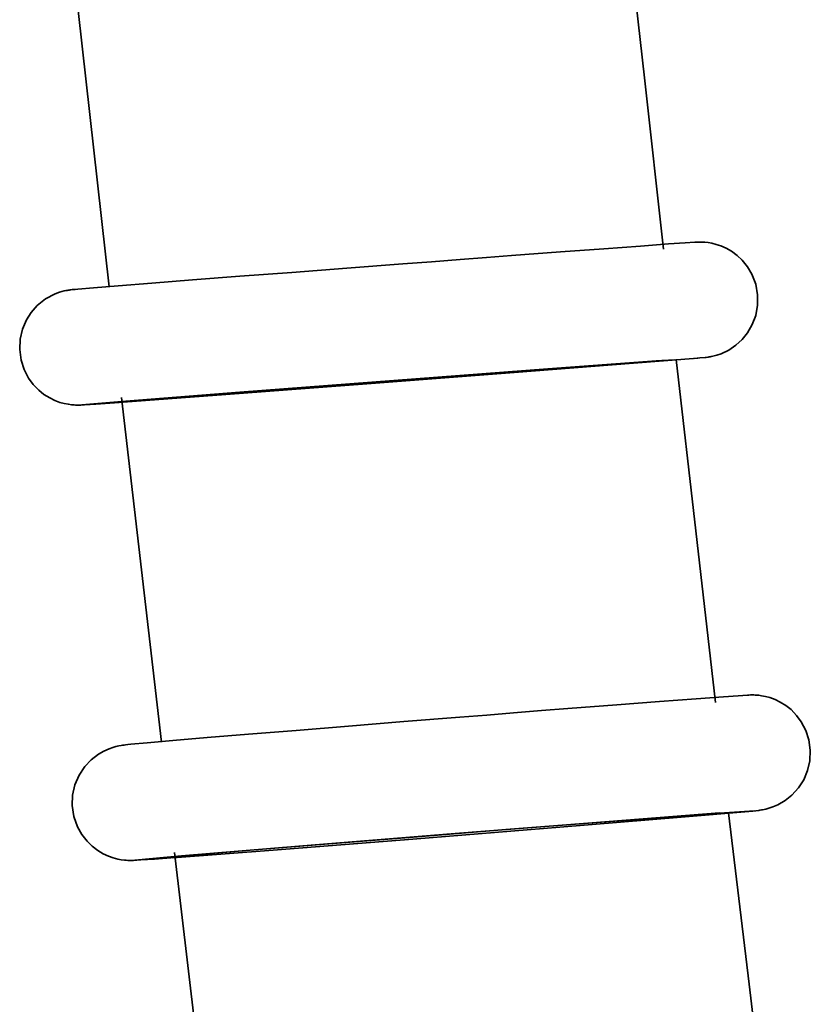
# Model space of a CAD drawing. Units: centimetres. Extents: x -8.8 to 9.4, y -8.8 to 7.9.
# Drawn here: x 2.3 to 2.5, y -6.2 to -5.9 of the extents above; entities that cross this region are included whole.
import ezdxf

# ---------------------------------------------------------------- set-up
doc = ezdxf.new("R2010")
doc.units = ezdxf.units.CM
doc.header["$MEASUREMENT"] = 0
doc.layers.add('layer 1', color=7, linetype='Continuous')

msp = doc.modelspace()

# ---------------------------------------------------------------- linework, layer by layer
at = {"layer": 'layer 1', "lineweight": 35}
for points, knots in [([(2.44287, -5.97903), (2.44287, -5.97903), (2.43736, -5.92961), (2.43736, -5.92961), (2.43736, -5.92961), (2.43736, -5.92961), (2.43181, -5.88018), (2.43181, -5.88018)], [0, 0, 0, 0, 0.5, 0.5, 0.5, 0.5, 1, 1, 1, 1]), ([(2.27197, -5.89045), (2.27197, -5.89045), (2.27752, -5.94015), (2.27752, -5.94015), (2.27752, -5.94015), (2.27752, -5.94015), (2.28309, -5.9899), (2.28309, -5.9899)], [0, 0, 0, 0, 0.5, 0.5, 0.5, 0.5, 1, 1, 1, 1]), ([(2.45176, -6.0105), (2.45176, -6.0105), (2.45338, -6.01036), (2.45338, -6.01036), (2.45338, -6.01036), (2.45338, -6.01036), (2.45485, -6.01022), (2.45485, -6.01022), (2.45485, -6.01022), (2.45485, -6.01022), (2.45514, -6.01022), (2.45514, -6.01022), (2.45514, -6.01022), (2.45514, -6.01022), (2.45577, -6.01011), (2.45577, -6.01011), (2.45577, -6.01011), (2.45577, -6.01011), (2.45603, -6.01007), (2.45603, -6.01007), (2.45603, -6.01007), (2.45603, -6.01007), (2.4563, -6.01004), (2.4563, -6.01004), (2.4563, -6.01004), (2.4563, -6.01004), (2.45665, -6.00997), (2.45665, -6.00997), (2.45665, -6.00997), (2.45665, -6.00997), (2.45708, -6.00986), (2.45708, -6.00986), (2.45708, -6.00986), (2.45708, -6.00986), (2.45824, -6.00958), (2.45824, -6.00958), (2.45824, -6.00958), (2.45824, -6.00958), (2.45948, -6.00916), (2.45948, -6.00916), (2.45948, -6.00916), (2.45948, -6.00916), (2.46167, -6.0081), (2.46167, -6.0081), (2.46167, -6.0081), (2.46167, -6.0081), (2.46372, -6.00672), (2.46372, -6.00672), (2.46372, -6.00672), (2.46372, -6.00672), (2.46552, -6.00507), (2.46552, -6.00507), (2.46552, -6.00507), (2.46552, -6.00507), (2.4671, -6.00316), (2.4671, -6.00316), (2.4671, -6.00316), (2.4671, -6.00316), (2.46847, -6.00073), (2.46847, -6.00073), (2.46847, -6.00073), (2.46847, -6.00073), (2.46947, -5.99812), (2.46947, -5.99812), (2.46947, -5.99812), (2.46947, -5.99812), (2.47002, -5.99515), (2.47002, -5.99515), (2.47002, -5.99515), (2.47002, -5.99515), (2.47002, -5.99215), (2.47002, -5.99215), (2.47002, -5.99215), (2.47002, -5.99215), (2.46947, -5.98908), (2.46947, -5.98908), (2.46947, -5.98908), (2.46947, -5.98908), (2.46833, -5.98619), (2.46833, -5.98619), (2.46833, -5.98619), (2.46833, -5.98619), (2.4671, -5.98411), (2.4671, -5.98411), (2.4671, -5.98411), (2.4671, -5.98411), (2.46559, -5.98221), (2.46559, -5.98221), (2.46559, -5.98221), (2.46559, -5.98221), (2.46409, -5.98083), (2.46409, -5.98083), (2.46409, -5.98083), (2.46409, -5.98083), (2.46247, -5.97959), (2.46247, -5.97959), (2.46247, -5.97959), (2.46247, -5.97959), (2.46095, -5.97875), (2.46095, -5.97875), (2.46095, -5.97875), (2.46095, -5.97875), (2.4594, -5.97808), (2.4594, -5.97808), (2.4594, -5.97808), (2.4594, -5.97808), (2.45811, -5.97762), (2.45811, -5.97762), (2.45811, -5.97762), (2.45811, -5.97762), (2.45677, -5.9773), (2.45677, -5.9773), (2.45677, -5.9773), (2.45677, -5.9773), (2.45574, -5.97713), (2.45574, -5.97713), (2.45574, -5.97713), (2.45574, -5.97713), (2.45476, -5.97698), (2.45476, -5.97698), (2.45476, -5.97698), (2.45476, -5.97698), (2.45425, -5.97698), (2.45425, -5.97698), (2.45425, -5.97698), (2.45425, -5.97698), (2.4538, -5.97695), (2.4538, -5.97695), (2.4538, -5.97695), (2.4538, -5.97695), (2.45358, -5.97695), (2.45358, -5.97695), (2.45358, -5.97695), (2.45358, -5.97695), (2.45338, -5.97695), (2.45338, -5.97695), (2.45338, -5.97695), (2.45338, -5.97695), (2.45316, -5.97695), (2.45316, -5.97695), (2.45316, -5.97695), (2.45316, -5.97695), (2.45303, -5.97695), (2.45303, -5.97695), (2.45303, -5.97695), (2.45303, -5.97695), (2.45282, -5.97695), (2.45282, -5.97695), (2.45282, -5.97695), (2.45282, -5.97695), (2.45264, -5.97695), (2.45264, -5.97695), (2.45264, -5.97695), (2.45264, -5.97695), (2.45229, -5.97698), (2.45229, -5.97698), (2.45229, -5.97698), (2.45229, -5.97698), (2.45196, -5.97698), (2.45196, -5.97698), (2.45196, -5.97698), (2.45196, -5.97698), (2.44915, -5.9772), (2.44915, -5.9772), (2.44915, -5.9772), (2.44915, -5.9772), (2.44434, -5.97751), (2.44434, -5.97751), (2.44434, -5.97751), (2.44434, -5.97751), (2.43622, -5.97811), (2.43622, -5.97811), (2.43622, -5.97811), (2.43622, -5.97811), (2.42569, -5.97889), (2.42569, -5.97889), (2.42569, -5.97889), (2.42569, -5.97889), (2.41323, -5.97981), (2.41323, -5.97981), (2.41323, -5.97981), (2.41323, -5.97981), (2.39904, -5.98086), (2.39904, -5.98086), (2.39904, -5.98086), (2.39904, -5.98086), (2.39182, -5.98143), (2.39182, -5.98143), (2.39182, -5.98143), (2.39182, -5.98143), (2.38426, -5.98199), (2.38426, -5.98199)], [0, 0, 0, 0, 0.020833, 0.020833, 0.020833, 0.020833, 0.041667, 0.041667, 0.041667, 0.041667, 0.0625, 0.0625, 0.0625, 0.0625, 0.083333, 0.083333, 0.083333, 0.083333, 0.104167, 0.104167, 0.104167, 0.104167, 0.125, 0.125, 0.125, 0.125, 0.145833, 0.145833, 0.145833, 0.145833, 0.166667, 0.166667, 0.166667, 0.166667, 0.1875, 0.1875, 0.1875, 0.1875, 0.208333, 0.208333, 0.208333, 0.208333, 0.229167, 0.229167, 0.229167, 0.229167, 0.25, 0.25, 0.25, 0.25, 0.270833, 0.270833, 0.270833, 0.270833, 0.291667, 0.291667, 0.291667, 0.291667, 0.3125, 0.3125, 0.3125, 0.3125, 0.333333, 0.333333, 0.333333, 0.333333, 0.354167, 0.354167, 0.354167, 0.354167, 0.375, 0.375, 0.375, 0.375, 0.395833, 0.395833, 0.395833, 0.395833, 0.416667, 0.416667, 0.416667, 0.416667, 0.4375, 0.4375, 0.4375, 0.4375, 0.458333, 0.458333, 0.458333, 0.458333, 0.479167, 0.479167, 0.479167, 0.479167, 0.5, 0.5, 0.5, 0.5, 0.520833, 0.520833, 0.520833, 0.520833, 0.541667, 0.541667, 0.541667, 0.541667, 0.5625, 0.5625, 0.5625, 0.5625, 0.583333, 0.583333, 0.583333, 0.583333, 0.604167, 0.604167, 0.604167, 0.604167, 0.625, 0.625, 0.625, 0.625, 0.645833, 0.645833, 0.645833, 0.645833, 0.666667, 0.666667, 0.666667, 0.666667, 0.6875, 0.6875, 0.6875, 0.6875, 0.708333, 0.708333, 0.708333, 0.708333, 0.729167, 0.729167, 0.729167, 0.729167, 0.75, 0.75, 0.75, 0.75, 0.770833, 0.770833, 0.770833, 0.770833, 0.791667, 0.791667, 0.791667, 0.791667, 0.8125, 0.8125, 0.8125, 0.8125, 0.833333, 0.833333, 0.833333, 0.833333, 0.854167, 0.854167, 0.854167, 0.854167, 0.875, 0.875, 0.875, 0.875, 0.895833, 0.895833, 0.895833, 0.895833, 0.916667, 0.916667, 0.916667, 0.916667, 0.9375, 0.9375, 0.9375, 0.9375, 0.958333, 0.958333, 0.958333, 0.958333, 0.979167, 0.979167, 0.979167, 0.979167, 1, 1, 1, 1]), ([(2.38426, -5.98199), (2.38426, -5.98199), (2.37604, -5.98263), (2.37604, -5.98263), (2.37604, -5.98263), (2.37604, -5.98263), (2.36773, -5.98323), (2.36773, -5.98323), (2.36773, -5.98323), (2.36773, -5.98323), (2.35163, -5.98446), (2.35163, -5.98446), (2.35163, -5.98446), (2.35163, -5.98446), (2.33572, -5.9857), (2.33572, -5.9857), (2.33572, -5.9857), (2.33572, -5.9857), (2.32074, -5.98683), (2.32074, -5.98683), (2.32074, -5.98683), (2.32074, -5.98683), (2.30715, -5.98789), (2.30715, -5.98789), (2.30715, -5.98789), (2.30715, -5.98789), (2.29536, -5.9888), (2.29536, -5.9888), (2.29536, -5.9888), (2.29536, -5.9888), (2.28569, -5.98958), (2.28569, -5.98958), (2.28569, -5.98958), (2.28569, -5.98958), (2.27857, -5.99014), (2.27857, -5.99014), (2.27857, -5.99014), (2.27857, -5.99014), (2.27406, -5.99053), (2.27406, -5.99053), (2.27406, -5.99053), (2.27406, -5.99053), (2.27331, -5.9906), (2.27331, -5.9906), (2.27331, -5.9906), (2.27331, -5.9906), (2.27275, -5.99064), (2.27275, -5.99064), (2.27275, -5.99064), (2.27275, -5.99064), (2.27244, -5.99067), (2.27244, -5.99067), (2.27244, -5.99067), (2.27244, -5.99067), (2.27202, -5.99071), (2.27202, -5.99071), (2.27202, -5.99071), (2.27202, -5.99071), (2.27184, -5.99074), (2.27184, -5.99074), (2.27184, -5.99074), (2.27184, -5.99074), (2.27155, -5.99078), (2.27155, -5.99078), (2.27155, -5.99078), (2.27155, -5.99078), (2.2713, -5.99081), (2.2713, -5.99081), (2.2713, -5.99081), (2.2713, -5.99081), (2.27103, -5.99088), (2.27103, -5.99088), (2.27103, -5.99088), (2.27103, -5.99088), (2.27061, -5.99095), (2.27061, -5.99095), (2.27061, -5.99095), (2.27061, -5.99095), (2.27015, -5.99106), (2.27015, -5.99106), (2.27015, -5.99106), (2.27015, -5.99106), (2.26883, -5.99141), (2.26883, -5.99141), (2.26883, -5.99141), (2.26883, -5.99141), (2.26754, -5.99191), (2.26754, -5.99191), (2.26754, -5.99191), (2.26754, -5.99191), (2.26477, -5.99335), (2.26477, -5.99335), (2.26477, -5.99335), (2.26477, -5.99335), (2.26239, -5.99526), (2.26239, -5.99526), (2.26239, -5.99526), (2.26239, -5.99526), (2.26065, -5.99723), (2.26065, -5.99723), (2.26065, -5.99723), (2.26065, -5.99723), (2.25925, -5.99942), (2.25925, -5.99942), (2.25925, -5.99942), (2.25925, -5.99942), (2.25811, -6.0021), (2.25811, -6.0021), (2.25811, -6.0021), (2.25811, -6.0021), (2.25745, -6.00496), (2.25745, -6.00496), (2.25745, -6.00496), (2.25745, -6.00496), (2.25731, -6.00796), (2.25731, -6.00796), (2.25731, -6.00796), (2.25731, -6.00796), (2.25769, -6.01096), (2.25769, -6.01096), (2.25769, -6.01096), (2.25769, -6.01096), (2.25858, -6.01367), (2.25858, -6.01367), (2.25858, -6.01367), (2.25858, -6.01367), (2.25987, -6.01618), (2.25987, -6.01618), (2.25987, -6.01618), (2.25987, -6.01618), (2.26121, -6.01805), (2.26121, -6.01805), (2.26121, -6.01805), (2.26121, -6.01805), (2.26281, -6.01967), (2.26281, -6.01967), (2.26281, -6.01967), (2.26281, -6.01967), (2.26428, -6.02087), (2.26428, -6.02087), (2.26428, -6.02087), (2.26428, -6.02087), (2.26595, -6.02189), (2.26595, -6.02189), (2.26595, -6.02189), (2.26595, -6.02189), (2.2674, -6.0226), (2.2674, -6.0226), (2.2674, -6.0226), (2.2674, -6.0226), (2.26888, -6.02316), (2.26888, -6.02316), (2.26888, -6.02316), (2.26888, -6.02316), (2.2701, -6.02348), (2.2701, -6.02348), (2.2701, -6.02348), (2.2701, -6.02348), (2.27137, -6.02373), (2.27137, -6.02373), (2.27137, -6.02373), (2.27137, -6.02373), (2.27222, -6.02387), (2.27222, -6.02387), (2.27222, -6.02387), (2.27222, -6.02387), (2.27304, -6.0239), (2.27304, -6.0239), (2.27304, -6.0239), (2.27304, -6.0239), (2.27339, -6.02394), (2.27339, -6.02394), (2.27339, -6.02394), (2.27339, -6.02394), (2.27375, -6.02394), (2.27375, -6.02394), (2.27375, -6.02394), (2.27375, -6.02394), (2.27396, -6.02394), (2.27396, -6.02394), (2.27396, -6.02394), (2.27396, -6.02394), (2.27413, -6.02394), (2.27413, -6.02394), (2.27413, -6.02394), (2.27413, -6.02394), (2.27431, -6.02394), (2.27431, -6.02394), (2.27431, -6.02394), (2.27431, -6.02394), (2.27449, -6.02394), (2.27449, -6.02394), (2.27449, -6.02394), (2.27449, -6.02394), (2.27473, -6.02394), (2.27473, -6.02394), (2.27473, -6.02394), (2.27473, -6.02394), (2.27491, -6.02394), (2.27491, -6.02394), (2.27491, -6.02394), (2.27491, -6.02394), (2.27547, -6.0239), (2.27547, -6.0239), (2.27547, -6.0239), (2.27547, -6.0239), (2.27603, -6.02387), (2.27603, -6.02387), (2.27603, -6.02387), (2.27603, -6.02387), (2.27924, -6.02366), (2.27924, -6.02366), (2.27924, -6.02366), (2.27924, -6.02366), (2.28599, -6.02316), (2.28599, -6.02316), (2.28599, -6.02316), (2.28599, -6.02316), (2.28668, -6.02309), (2.28668, -6.02309), (2.28668, -6.02309), (2.28668, -6.02309), (2.28739, -6.02306), (2.28739, -6.02306)], [0, 0, 0, 0, 0.017857, 0.017857, 0.017857, 0.017857, 0.035714, 0.035714, 0.035714, 0.035714, 0.053571, 0.053571, 0.053571, 0.053571, 0.071429, 0.071429, 0.071429, 0.071429, 0.089286, 0.089286, 0.089286, 0.089286, 0.107143, 0.107143, 0.107143, 0.107143, 0.125, 0.125, 0.125, 0.125, 0.142857, 0.142857, 0.142857, 0.142857, 0.160714, 0.160714, 0.160714, 0.160714, 0.178571, 0.178571, 0.178571, 0.178571, 0.196429, 0.196429, 0.196429, 0.196429, 0.214286, 0.214286, 0.214286, 0.214286, 0.232143, 0.232143, 0.232143, 0.232143, 0.25, 0.25, 0.25, 0.25, 0.267857, 0.267857, 0.267857, 0.267857, 0.285714, 0.285714, 0.285714, 0.285714, 0.303571, 0.303571, 0.303571, 0.303571, 0.321429, 0.321429, 0.321429, 0.321429, 0.339286, 0.339286, 0.339286, 0.339286, 0.357143, 0.357143, 0.357143, 0.357143, 0.375, 0.375, 0.375, 0.375, 0.392857, 0.392857, 0.392857, 0.392857, 0.410714, 0.410714, 0.410714, 0.410714, 0.428571, 0.428571, 0.428571, 0.428571, 0.446429, 0.446429, 0.446429, 0.446429, 0.464286, 0.464286, 0.464286, 0.464286, 0.482143, 0.482143, 0.482143, 0.482143, 0.5, 0.5, 0.5, 0.5, 0.517857, 0.517857, 0.517857, 0.517857, 0.535714, 0.535714, 0.535714, 0.535714, 0.553571, 0.553571, 0.553571, 0.553571, 0.571429, 0.571429, 0.571429, 0.571429, 0.589286, 0.589286, 0.589286, 0.589286, 0.607143, 0.607143, 0.607143, 0.607143, 0.625, 0.625, 0.625, 0.625, 0.642857, 0.642857, 0.642857, 0.642857, 0.660714, 0.660714, 0.660714, 0.660714, 0.678571, 0.678571, 0.678571, 0.678571, 0.696429, 0.696429, 0.696429, 0.696429, 0.714286, 0.714286, 0.714286, 0.714286, 0.732143, 0.732143, 0.732143, 0.732143, 0.75, 0.75, 0.75, 0.75, 0.767857, 0.767857, 0.767857, 0.767857, 0.785714, 0.785714, 0.785714, 0.785714, 0.803571, 0.803571, 0.803571, 0.803571, 0.821429, 0.821429, 0.821429, 0.821429, 0.839286, 0.839286, 0.839286, 0.839286, 0.857143, 0.857143, 0.857143, 0.857143, 0.875, 0.875, 0.875, 0.875, 0.892857, 0.892857, 0.892857, 0.892857, 0.910714, 0.910714, 0.910714, 0.910714, 0.928571, 0.928571, 0.928571, 0.928571, 0.946429, 0.946429, 0.946429, 0.946429, 0.964286, 0.964286, 0.964286, 0.964286, 0.982143, 0.982143, 0.982143, 0.982143, 1, 1, 1, 1]), ([(2.44222, -6.0111), (2.44222, -6.0111), (2.40953, -6.01353), (2.40953, -6.01353), (2.40953, -6.01353), (2.40953, -6.01353), (2.36515, -6.01688), (2.36515, -6.01688), (2.36515, -6.01688), (2.36515, -6.01688), (2.32074, -6.02027), (2.32074, -6.02027), (2.32074, -6.02027), (2.32074, -6.02027), (2.28788, -6.02285), (2.28788, -6.02285), (2.28788, -6.02285), (2.28788, -6.02285), (2.27523, -6.0239), (2.27523, -6.0239)], [0, 0, 0, 0, 0.2, 0.2, 0.2, 0.2, 0.4, 0.4, 0.4, 0.4, 0.6, 0.6, 0.6, 0.6, 0.8, 0.8, 0.8, 0.8, 1, 1, 1, 1]), ([(2.28712, -6.02309), (2.28712, -6.02309), (2.31675, -6.02087), (2.31675, -6.02087), (2.31675, -6.02087), (2.31675, -6.02087), (2.35741, -6.0178), (2.35741, -6.0178), (2.35741, -6.0178), (2.35741, -6.0178), (2.39986, -6.01459), (2.39986, -6.01459), (2.39986, -6.01459), (2.39986, -6.01459), (2.43426, -6.01191), (2.43426, -6.01191), (2.43426, -6.01191), (2.43426, -6.01191), (2.45282, -6.01043), (2.45282, -6.01043)], [0, 0, 0, 0, 0.2, 0.2, 0.2, 0.2, 0.4, 0.4, 0.4, 0.4, 0.6, 0.6, 0.6, 0.6, 0.8, 0.8, 0.8, 0.8, 1, 1, 1, 1]), ([(2.3076, -6.02133), (2.3076, -6.02133), (2.32867, -6.01967), (2.32867, -6.01967), (2.32867, -6.01967), (2.32867, -6.01967), (2.35403, -6.01773), (2.35403, -6.01773), (2.35403, -6.01773), (2.35403, -6.01773), (2.38084, -6.01572), (2.38084, -6.01572), (2.38084, -6.01572), (2.38084, -6.01572), (2.40604, -6.01381), (2.40604, -6.01381), (2.40604, -6.01381), (2.40604, -6.01381), (2.42682, -6.01226), (2.42682, -6.01226), (2.42682, -6.01226), (2.42682, -6.01226), (2.44081, -6.01124), (2.44081, -6.01124), (2.44081, -6.01124), (2.44081, -6.01124), (2.44601, -6.01089), (2.44601, -6.01089)], [0, 0, 0, 0, 0.142857, 0.142857, 0.142857, 0.142857, 0.285714, 0.285714, 0.285714, 0.285714, 0.428571, 0.428571, 0.428571, 0.428571, 0.571429, 0.571429, 0.571429, 0.571429, 0.714286, 0.714286, 0.714286, 0.714286, 0.857143, 0.857143, 0.857143, 0.857143, 1, 1, 1, 1]), ([(2.4579, -6.10966), (2.4579, -6.10966), (2.45222, -6.06024), (2.45222, -6.06024), (2.45222, -6.06024), (2.45222, -6.06024), (2.44649, -6.01085), (2.44649, -6.01085)], [0, 0, 0, 0, 0.5, 0.5, 0.5, 0.5, 1, 1, 1, 1]), ([(2.28668, -6.02175), (2.28668, -6.02175), (2.29244, -6.07142), (2.29244, -6.07142), (2.29244, -6.07142), (2.29244, -6.07142), (2.29815, -6.12113), (2.29815, -6.12113)], [0, 0, 0, 0, 0.5, 0.5, 0.5, 0.5, 1, 1, 1, 1]), ([(2.28795, -6.02292), (2.28795, -6.02292), (2.28828, -6.02288), (2.28828, -6.02288), (2.28828, -6.02288), (2.28828, -6.02288), (2.2977, -6.0221), (2.2977, -6.0221), (2.2977, -6.0221), (2.2977, -6.0221), (2.3076, -6.02133), (2.3076, -6.02133)], [0, 0, 0, 0, 0.333333, 0.333333, 0.333333, 0.333333, 0.666667, 0.666667, 0.666667, 0.666667, 1, 1, 1, 1]), ([(2.467, -6.14113), (2.467, -6.14113), (2.46862, -6.14099), (2.46862, -6.14099), (2.46862, -6.14099), (2.46862, -6.14099), (2.47034, -6.14078), (2.47034, -6.14078), (2.47034, -6.14078), (2.47034, -6.14078), (2.47067, -6.14074), (2.47067, -6.14074), (2.47067, -6.14074), (2.47067, -6.14074), (2.47111, -6.14067), (2.47111, -6.14067), (2.47111, -6.14067), (2.47111, -6.14067), (2.47143, -6.1406), (2.47143, -6.1406), (2.47143, -6.1406), (2.47143, -6.1406), (2.47189, -6.14053), (2.47189, -6.14053), (2.47189, -6.14053), (2.47189, -6.14053), (2.47238, -6.14043), (2.47238, -6.14043), (2.47238, -6.14043), (2.47238, -6.14043), (2.47296, -6.14029), (2.47296, -6.14029), (2.47296, -6.14029), (2.47296, -6.14029), (2.47437, -6.13979), (2.47437, -6.13979), (2.47437, -6.13979), (2.47437, -6.13979), (2.47584, -6.13919), (2.47584, -6.13919), (2.47584, -6.13919), (2.47584, -6.13919), (2.47796, -6.13792), (2.47796, -6.13792), (2.47796, -6.13792), (2.47796, -6.13792), (2.4799, -6.1364), (2.4799, -6.1364), (2.4799, -6.1364), (2.4799, -6.1364), (2.48177, -6.13432), (2.48177, -6.13432), (2.48177, -6.13432), (2.48177, -6.13432), (2.4833, -6.13199), (2.4833, -6.13199), (2.4833, -6.13199), (2.4833, -6.13199), (2.48441, -6.12931), (2.48441, -6.12931), (2.48441, -6.12931), (2.48441, -6.12931), (2.48506, -6.12646), (2.48506, -6.12646), (2.48506, -6.12646), (2.48506, -6.12646), (2.4852, -6.12342), (2.4852, -6.12342), (2.4852, -6.12342), (2.4852, -6.12342), (2.48478, -6.12042), (2.48478, -6.12042), (2.48478, -6.12042), (2.48478, -6.12042), (2.48393, -6.11774), (2.48393, -6.11774), (2.48393, -6.11774), (2.48393, -6.11774), (2.48259, -6.11524), (2.48259, -6.11524), (2.48259, -6.11524), (2.48259, -6.11524), (2.48125, -6.1134), (2.48125, -6.1134), (2.48125, -6.1134), (2.48125, -6.1134), (2.47965, -6.11175), (2.47965, -6.11175), (2.47965, -6.11175), (2.47965, -6.11175), (2.47813, -6.11055), (2.47813, -6.11055), (2.47813, -6.11055), (2.47813, -6.11055), (2.47651, -6.10956), (2.47651, -6.10956), (2.47651, -6.10956), (2.47651, -6.10956), (2.47508, -6.10885), (2.47508, -6.10885), (2.47508, -6.10885), (2.47508, -6.10885), (2.47355, -6.10829), (2.47355, -6.10829), (2.47355, -6.10829), (2.47355, -6.10829), (2.47232, -6.10797), (2.47232, -6.10797), (2.47232, -6.10797), (2.47232, -6.10797), (2.47111, -6.10772), (2.47111, -6.10772), (2.47111, -6.10772), (2.47111, -6.10772), (2.47034, -6.10762), (2.47034, -6.10762), (2.47034, -6.10762), (2.47034, -6.10762), (2.46964, -6.10755), (2.46964, -6.10755), (2.46964, -6.10755), (2.46964, -6.10755), (2.46929, -6.10755), (2.46929, -6.10755), (2.46929, -6.10755), (2.46929, -6.10755), (2.46897, -6.10751), (2.46897, -6.10751), (2.46897, -6.10751), (2.46897, -6.10751), (2.46869, -6.10751), (2.46869, -6.10751), (2.46869, -6.10751), (2.46869, -6.10751), (2.46847, -6.10751), (2.46847, -6.10751), (2.46847, -6.10751), (2.46847, -6.10751), (2.46815, -6.10751), (2.46815, -6.10751), (2.46815, -6.10751), (2.46815, -6.10751), (2.46795, -6.10751), (2.46795, -6.10751), (2.46795, -6.10751), (2.46795, -6.10751), (2.46748, -6.10755), (2.46748, -6.10755), (2.46748, -6.10755), (2.46748, -6.10755), (2.4671, -6.10755), (2.4671, -6.10755), (2.4671, -6.10755), (2.4671, -6.10755), (2.46439, -6.10772), (2.46439, -6.10772), (2.46439, -6.10772), (2.46439, -6.10772), (2.46022, -6.10801), (2.46022, -6.10801), (2.46022, -6.10801), (2.46022, -6.10801), (2.45229, -6.10861), (2.45229, -6.10861), (2.45229, -6.10861), (2.45229, -6.10861), (2.44173, -6.10938), (2.44173, -6.10938), (2.44173, -6.10938), (2.44173, -6.10938), (2.42943, -6.11033), (2.42943, -6.11033), (2.42943, -6.11033), (2.42943, -6.11033), (2.41535, -6.11143), (2.41535, -6.11143), (2.41535, -6.11143), (2.41535, -6.11143), (2.40773, -6.11203), (2.40773, -6.11203), (2.40773, -6.11203), (2.40773, -6.11203), (2.39969, -6.11266), (2.39969, -6.11266)], [0, 0, 0, 0, 0.021739, 0.021739, 0.021739, 0.021739, 0.043478, 0.043478, 0.043478, 0.043478, 0.065217, 0.065217, 0.065217, 0.065217, 0.086957, 0.086957, 0.086957, 0.086957, 0.108696, 0.108696, 0.108696, 0.108696, 0.130435, 0.130435, 0.130435, 0.130435, 0.152174, 0.152174, 0.152174, 0.152174, 0.173913, 0.173913, 0.173913, 0.173913, 0.195652, 0.195652, 0.195652, 0.195652, 0.217391, 0.217391, 0.217391, 0.217391, 0.23913, 0.23913, 0.23913, 0.23913, 0.26087, 0.26087, 0.26087, 0.26087, 0.282609, 0.282609, 0.282609, 0.282609, 0.304348, 0.304348, 0.304348, 0.304348, 0.326087, 0.326087, 0.326087, 0.326087, 0.347826, 0.347826, 0.347826, 0.347826, 0.369565, 0.369565, 0.369565, 0.369565, 0.391304, 0.391304, 0.391304, 0.391304, 0.413043, 0.413043, 0.413043, 0.413043, 0.434783, 0.434783, 0.434783, 0.434783, 0.456522, 0.456522, 0.456522, 0.456522, 0.478261, 0.478261, 0.478261, 0.478261, 0.5, 0.5, 0.5, 0.5, 0.521739, 0.521739, 0.521739, 0.521739, 0.543478, 0.543478, 0.543478, 0.543478, 0.565217, 0.565217, 0.565217, 0.565217, 0.586957, 0.586957, 0.586957, 0.586957, 0.608696, 0.608696, 0.608696, 0.608696, 0.630435, 0.630435, 0.630435, 0.630435, 0.652174, 0.652174, 0.652174, 0.652174, 0.673913, 0.673913, 0.673913, 0.673913, 0.695652, 0.695652, 0.695652, 0.695652, 0.717391, 0.717391, 0.717391, 0.717391, 0.73913, 0.73913, 0.73913, 0.73913, 0.76087, 0.76087, 0.76087, 0.76087, 0.782609, 0.782609, 0.782609, 0.782609, 0.804348, 0.804348, 0.804348, 0.804348, 0.826087, 0.826087, 0.826087, 0.826087, 0.847826, 0.847826, 0.847826, 0.847826, 0.869565, 0.869565, 0.869565, 0.869565, 0.891304, 0.891304, 0.891304, 0.891304, 0.913043, 0.913043, 0.913043, 0.913043, 0.934783, 0.934783, 0.934783, 0.934783, 0.956522, 0.956522, 0.956522, 0.956522, 0.978261, 0.978261, 0.978261, 0.978261, 1, 1, 1, 1]), ([(2.39969, -6.11266), (2.39969, -6.11266), (2.39195, -6.1133), (2.39195, -6.1133), (2.39195, -6.1133), (2.39195, -6.1133), (2.38413, -6.1139), (2.38413, -6.1139), (2.38413, -6.1139), (2.38413, -6.1139), (2.36807, -6.1152), (2.36807, -6.1152), (2.36807, -6.1152), (2.36807, -6.1152), (2.35209, -6.11647), (2.35209, -6.11647), (2.35209, -6.11647), (2.35209, -6.11647), (2.33703, -6.11771), (2.33703, -6.11771), (2.33703, -6.11771), (2.33703, -6.11771), (2.3233, -6.11884), (2.3233, -6.11884), (2.3233, -6.11884), (2.3233, -6.11884), (2.31132, -6.11982), (2.31132, -6.11982), (2.31132, -6.11982), (2.31132, -6.11982), (2.30147, -6.12067), (2.30147, -6.12067), (2.30147, -6.12067), (2.30147, -6.12067), (2.29409, -6.12131), (2.29409, -6.12131), (2.29409, -6.12131), (2.29409, -6.12131), (2.2893, -6.12173), (2.2893, -6.12173), (2.2893, -6.12173), (2.2893, -6.12173), (2.28848, -6.12183), (2.28848, -6.12183), (2.28848, -6.12183), (2.28848, -6.12183), (2.28779, -6.12191), (2.28779, -6.12191), (2.28779, -6.12191), (2.28779, -6.12191), (2.28739, -6.12194), (2.28739, -6.12194), (2.28739, -6.12194), (2.28739, -6.12194), (2.2869, -6.12201), (2.2869, -6.12201), (2.2869, -6.12201), (2.2869, -6.12201), (2.28652, -6.12208), (2.28652, -6.12208), (2.28652, -6.12208), (2.28652, -6.12208), (2.28587, -6.12219), (2.28587, -6.12219), (2.28587, -6.12219), (2.28587, -6.12219), (2.28549, -6.12226), (2.28549, -6.12226), (2.28549, -6.12226), (2.28549, -6.12226), (2.285, -6.1224), (2.285, -6.1224), (2.285, -6.1224), (2.285, -6.1224), (2.28412, -6.12265), (2.28412, -6.12265), (2.28412, -6.12265), (2.28412, -6.12265), (2.28313, -6.123), (2.28313, -6.123), (2.28313, -6.123), (2.28313, -6.123), (2.28153, -6.1237), (2.28153, -6.1237), (2.28153, -6.1237), (2.28153, -6.1237), (2.28001, -6.12459), (2.28001, -6.12459), (2.28001, -6.12459), (2.28001, -6.12459), (2.2779, -6.12621), (2.2779, -6.12621), (2.2779, -6.12621), (2.2779, -6.12621), (2.27611, -6.12811), (2.27611, -6.12811), (2.27611, -6.12811), (2.27611, -6.12811), (2.27444, -6.13065), (2.27444, -6.13065), (2.27444, -6.13065), (2.27444, -6.13065), (2.27324, -6.13341), (2.27324, -6.13341), (2.27324, -6.13341), (2.27324, -6.13341), (2.27257, -6.13637), (2.27257, -6.13637), (2.27257, -6.13637), (2.27257, -6.13637), (2.27248, -6.13937), (2.27248, -6.13937), (2.27248, -6.13937), (2.27248, -6.13937), (2.27293, -6.14254), (2.27293, -6.14254), (2.27293, -6.14254), (2.27293, -6.14254), (2.27398, -6.14554), (2.27398, -6.14554), (2.27398, -6.14554), (2.27398, -6.14554), (2.27523, -6.14773), (2.27523, -6.14773), (2.27523, -6.14773), (2.27523, -6.14773), (2.27674, -6.14967), (2.27674, -6.14967), (2.27674, -6.14967), (2.27674, -6.14967), (2.27819, -6.15112), (2.27819, -6.15112), (2.27819, -6.15112), (2.27819, -6.15112), (2.27984, -6.15239), (2.27984, -6.15239), (2.27984, -6.15239), (2.27984, -6.15239), (2.28133, -6.15327), (2.28133, -6.15327), (2.28133, -6.15327), (2.28133, -6.15327), (2.28291, -6.15401), (2.28291, -6.15401), (2.28291, -6.15401), (2.28291, -6.15401), (2.28425, -6.15447), (2.28425, -6.15447), (2.28425, -6.15447), (2.28425, -6.15447), (2.28559, -6.15482), (2.28559, -6.15482), (2.28559, -6.15482), (2.28559, -6.15482), (2.28659, -6.15503), (2.28659, -6.15503), (2.28659, -6.15503), (2.28659, -6.15503), (2.28754, -6.15514), (2.28754, -6.15514), (2.28754, -6.15514), (2.28754, -6.15514), (2.28803, -6.15517), (2.28803, -6.15517), (2.28803, -6.15517), (2.28803, -6.15517), (2.28846, -6.15521), (2.28846, -6.15521), (2.28846, -6.15521), (2.28846, -6.15521), (2.28873, -6.15521), (2.28873, -6.15521), (2.28873, -6.15521), (2.28873, -6.15521), (2.28899, -6.15521), (2.28899, -6.15521), (2.28899, -6.15521), (2.28899, -6.15521), (2.28926, -6.15521), (2.28926, -6.15521), (2.28926, -6.15521), (2.28926, -6.15521), (2.28948, -6.15521), (2.28948, -6.15521), (2.28948, -6.15521), (2.28948, -6.15521), (2.28982, -6.15521), (2.28982, -6.15521), (2.28982, -6.15521), (2.28982, -6.15521), (2.2901, -6.15521), (2.2901, -6.15521), (2.2901, -6.15521), (2.2901, -6.15521), (2.29107, -6.15514), (2.29107, -6.15514), (2.29107, -6.15514), (2.29107, -6.15514), (2.2922, -6.15507), (2.2922, -6.15507), (2.2922, -6.15507), (2.2922, -6.15507), (2.29617, -6.15482), (2.29617, -6.15482), (2.29617, -6.15482), (2.29617, -6.15482), (2.302, -6.1544), (2.302, -6.1544)], [0, 0, 0, 0, 0.019231, 0.019231, 0.019231, 0.019231, 0.038462, 0.038462, 0.038462, 0.038462, 0.057692, 0.057692, 0.057692, 0.057692, 0.076923, 0.076923, 0.076923, 0.076923, 0.096154, 0.096154, 0.096154, 0.096154, 0.115385, 0.115385, 0.115385, 0.115385, 0.134615, 0.134615, 0.134615, 0.134615, 0.153846, 0.153846, 0.153846, 0.153846, 0.173077, 0.173077, 0.173077, 0.173077, 0.192308, 0.192308, 0.192308, 0.192308, 0.211538, 0.211538, 0.211538, 0.211538, 0.230769, 0.230769, 0.230769, 0.230769, 0.25, 0.25, 0.25, 0.25, 0.269231, 0.269231, 0.269231, 0.269231, 0.288462, 0.288462, 0.288462, 0.288462, 0.307692, 0.307692, 0.307692, 0.307692, 0.326923, 0.326923, 0.326923, 0.326923, 0.346154, 0.346154, 0.346154, 0.346154, 0.365385, 0.365385, 0.365385, 0.365385, 0.384615, 0.384615, 0.384615, 0.384615, 0.403846, 0.403846, 0.403846, 0.403846, 0.423077, 0.423077, 0.423077, 0.423077, 0.442308, 0.442308, 0.442308, 0.442308, 0.461538, 0.461538, 0.461538, 0.461538, 0.480769, 0.480769, 0.480769, 0.480769, 0.5, 0.5, 0.5, 0.5, 0.519231, 0.519231, 0.519231, 0.519231, 0.538462, 0.538462, 0.538462, 0.538462, 0.557692, 0.557692, 0.557692, 0.557692, 0.576923, 0.576923, 0.576923, 0.576923, 0.596154, 0.596154, 0.596154, 0.596154, 0.615385, 0.615385, 0.615385, 0.615385, 0.634615, 0.634615, 0.634615, 0.634615, 0.653846, 0.653846, 0.653846, 0.653846, 0.673077, 0.673077, 0.673077, 0.673077, 0.692308, 0.692308, 0.692308, 0.692308, 0.711538, 0.711538, 0.711538, 0.711538, 0.730769, 0.730769, 0.730769, 0.730769, 0.75, 0.75, 0.75, 0.75, 0.769231, 0.769231, 0.769231, 0.769231, 0.788462, 0.788462, 0.788462, 0.788462, 0.807692, 0.807692, 0.807692, 0.807692, 0.826923, 0.826923, 0.826923, 0.826923, 0.846154, 0.846154, 0.846154, 0.846154, 0.865385, 0.865385, 0.865385, 0.865385, 0.884615, 0.884615, 0.884615, 0.884615, 0.903846, 0.903846, 0.903846, 0.903846, 0.923077, 0.923077, 0.923077, 0.923077, 0.942308, 0.942308, 0.942308, 0.942308, 0.961538, 0.961538, 0.961538, 0.961538, 0.980769, 0.980769, 0.980769, 0.980769, 1, 1, 1, 1]), ([(2.45906, -6.14152), (2.45906, -6.14152), (2.42724, -6.14395), (2.42724, -6.14395), (2.42724, -6.14395), (2.42724, -6.14395), (2.38286, -6.14745), (2.38286, -6.14745), (2.38286, -6.14745), (2.38286, -6.14745), (2.33776, -6.15108), (2.33776, -6.15108), (2.33776, -6.15108), (2.33776, -6.15108), (2.30397, -6.1539), (2.30397, -6.1539), (2.30397, -6.1539), (2.30397, -6.1539), (2.29049, -6.15514), (2.29049, -6.15514)], [0, 0, 0, 0, 0.2, 0.2, 0.2, 0.2, 0.4, 0.4, 0.4, 0.4, 0.6, 0.6, 0.6, 0.6, 0.8, 0.8, 0.8, 0.8, 1, 1, 1, 1]), ([(2.30147, -6.15443), (2.30147, -6.15443), (2.33039, -6.15221), (2.33039, -6.15221), (2.33039, -6.15221), (2.33039, -6.15221), (2.37065, -6.14907), (2.37065, -6.14907), (2.37065, -6.14907), (2.37065, -6.14907), (2.41305, -6.14565), (2.41305, -6.14565), (2.41305, -6.14565), (2.41305, -6.14565), (2.44801, -6.14275), (2.44801, -6.14275), (2.44801, -6.14275), (2.44801, -6.14275), (2.46748, -6.14106), (2.46748, -6.14106)], [0, 0, 0, 0, 0.2, 0.2, 0.2, 0.2, 0.4, 0.4, 0.4, 0.4, 0.6, 0.6, 0.6, 0.6, 0.8, 0.8, 0.8, 0.8, 1, 1, 1, 1]), ([(2.32379, -6.15228), (2.32379, -6.15228), (2.34518, -6.15052), (2.34518, -6.15052), (2.34518, -6.15052), (2.34518, -6.15052), (2.37068, -6.14847), (2.37068, -6.14847), (2.37068, -6.14847), (2.37068, -6.14847), (2.39745, -6.14632), (2.39745, -6.14632), (2.39745, -6.14632), (2.39745, -6.14632), (2.42248, -6.14434), (2.42248, -6.14434), (2.42248, -6.14434), (2.42248, -6.14434), (2.44293, -6.14279), (2.44293, -6.14279), (2.44293, -6.14279), (2.44293, -6.14279), (2.45652, -6.14177), (2.45652, -6.14177), (2.45652, -6.14177), (2.45652, -6.14177), (2.46135, -6.14148), (2.46135, -6.14148)], [0, 0, 0, 0, 0.142857, 0.142857, 0.142857, 0.142857, 0.285714, 0.285714, 0.285714, 0.285714, 0.428571, 0.428571, 0.428571, 0.428571, 0.571429, 0.571429, 0.571429, 0.571429, 0.714286, 0.714286, 0.714286, 0.714286, 0.857143, 0.857143, 0.857143, 0.857143, 1, 1, 1, 1]), ([(2.47341, -6.24023), (2.47341, -6.24023), (2.46753, -6.19084), (2.46753, -6.19084), (2.46753, -6.19084), (2.46753, -6.19084), (2.46162, -6.14145), (2.46162, -6.14145)], [0, 0, 0, 0, 0.5, 0.5, 0.5, 0.5, 1, 1, 1, 1]), ([(2.3019, -6.15295), (2.3019, -6.15295), (2.30782, -6.20262), (2.30782, -6.20262), (2.30782, -6.20262), (2.30782, -6.20262), (2.31375, -6.25229), (2.31375, -6.25229)], [0, 0, 0, 0, 0.5, 0.5, 0.5, 0.5, 1, 1, 1, 1]), ([(2.3031, -6.15415), (2.3031, -6.15415), (2.30377, -6.15404), (2.30377, -6.15404), (2.30377, -6.15404), (2.30377, -6.15404), (2.31363, -6.15316), (2.31363, -6.15316), (2.31363, -6.15316), (2.31363, -6.15316), (2.32379, -6.15228), (2.32379, -6.15228)], [0, 0, 0, 0, 0.333333, 0.333333, 0.333333, 0.333333, 0.666667, 0.666667, 0.666667, 0.666667, 1, 1, 1, 1])]:
    msp.add_open_spline(points, degree=3, knots=knots, dxfattribs=at)
at = {"layer": 'layer 1', "lineweight": 5}
for points in [[(2.45282, -6.01043), (2.45282, -6.01043), (2.45349, -6.01029), (2.45349, -6.01029), (2.45349, -6.01029), (2.45349, -6.01029), (2.44222, -6.0111), (2.44222, -6.0111)], [(2.27523, -6.0239), (2.27523, -6.0239), (2.27823, -6.02373), (2.27823, -6.02373), (2.27823, -6.02373), (2.27823, -6.02373), (2.28712, -6.02309), (2.28712, -6.02309)], [(2.46748, -6.14106), (2.46748, -6.14106), (2.46907, -6.14081), (2.46907, -6.14081), (2.46907, -6.14081), (2.46907, -6.14081), (2.45906, -6.14152), (2.45906, -6.14152)], [(2.29047, -6.15514), (2.29047, -6.15514), (2.29325, -6.155), (2.29325, -6.155), (2.29325, -6.155), (2.29325, -6.155), (2.30147, -6.15443), (2.30147, -6.15443)]]:
    msp.add_open_spline(points, degree=3, knots=[0, 0, 0, 0, 0.5, 0.5, 0.5, 0.5, 1, 1, 1, 1], dxfattribs=at)
msp.add_open_spline([(2.29049, -6.15514), (2.29049, -6.15514), (2.29047, -6.15514), (2.29047, -6.15514)], degree=3, dxfattribs=at)

doc.saveas('drawing.dxf')
